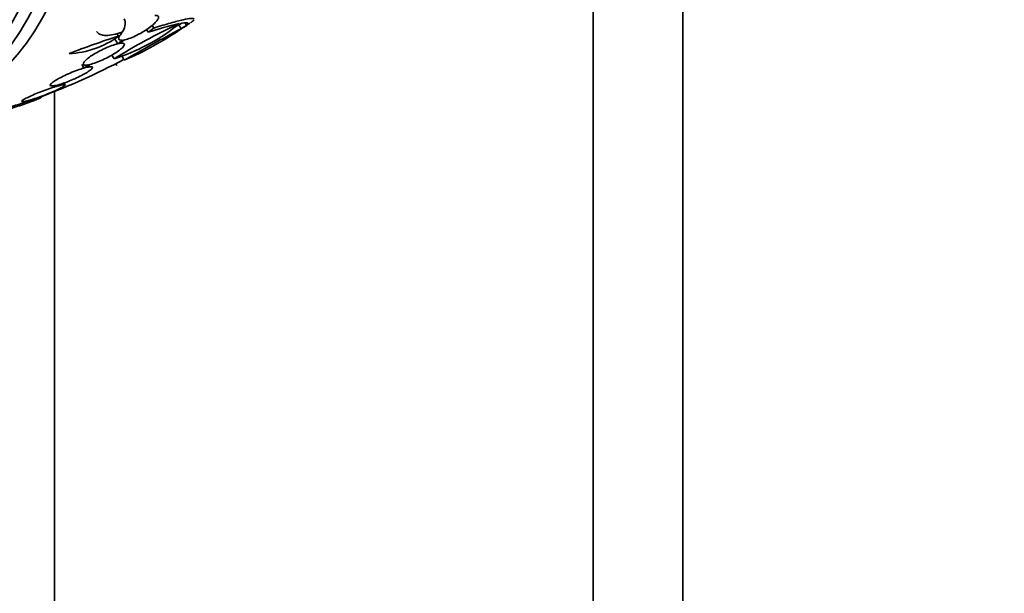
# Model space of a CAD drawing. Units: millimetres. Extents: x 0 to 1478, y 0 to 1758.
# Drawn here: x 285 to 324, y 493 to 516 of the extents above; entities that cross this region are included whole.
import ezdxf
from ezdxf import colors
from ezdxf.entities.mleader import LeaderData, LeaderLine
from ezdxf.math import Vec2, Vec3

# ---------------------------------------------------------------- set-up
doc = ezdxf.new("R2010")
doc.units = ezdxf.units.MM
doc.layers.add('DV5_Défaut', color=7, linetype='Continuous')
doc.layers.add('Défaut', color=7, linetype='Continuous')

# ---------------------------------------------------------------- blocks, each defined once
blk = doc.blocks.new('_DOT')
at = {"color": 0}
blk.add_line((0, 0), (-1, 0), dxfattribs=at)
at = {"color": 0, "const_width": 0.333}
blk.add_lwpolyline([(-0.1665, 0, 1), (0.1665, 0, 1)], format="xyb", close=True, dxfattribs=at)
blk = doc.blocks.new('SE4')
at = {"layer": 'DV5_Défaut', "color": 7, "linetype": 'Continuous', "lineweight": 35}
for p, q in [((307.567, 444.107), (307.567, 528.206)), ((311.103, 446.149), (311.103, 525.994)), ((290.265, 515.289), (290.202, 515.397)), ((291.338, 515.262), (291.25, 515.414)), ((291.552, 515.394), (291.496, 515.491)), ((288.872, 514.963), (288.812, 515.066)), ((290.04, 515.123), (289.977, 515.23)), ((288.842, 514.668), (288.723, 514.874)), ((289.027, 514.809), (288.842, 514.668)), ((288.905, 514.682), (289.082, 514.816)), ((288.703, 514.077), (288.618, 514.225)), ((287.508, 513.71), (287.425, 513.854)), ((287.695, 513.839), (287.508, 513.71)), ((287.58, 513.73), (287.759, 513.853)), ((288.815, 513.806), (288.77, 513.883)), ((289.101, 514.017), (289.013, 514.168)), ((286.47, 513.042), (286.337, 512.962)), ((286.417, 512.986), (286.544, 513.062)), ((286.768, 513.049), (286.725, 513.123)), ((286.337, 512.962), (286.309, 513.011)), ((286.354, 512.788), (286.354, 486.005)), ((285.427, 512.463), (285.312, 512.407)), ((285.399, 512.434), (285.507, 512.487))]:
    blk.add_line(p, q, dxfattribs=at)
for centre, radius, start, end in [((301.085, 494.178), 23.437, 114.9133, 121.8915), ((286.311, 521.612), 7.905, 287.611, 307.6897), ((294.462, 501.532), 14.292, 102.946, 108.0267), ((281.299, 533.469), 20.616, 298.5256, 299.2458), ((280.883, 534.246), 21.461, 298.772, 298.9185), ((275.812, 539.267), 28.6, 303.1067, 303.7192), ((286.518, 523.414), 9.473, 301.3518, 301.8906), ((327.976, 446.782), 77.665, 118.14761, 120.03662), ((283.934, 526.004), 13.053, 293.3184, 304.57), ((286.781, 517.803), 3.526, 272.3932, 306.3614), ((297.21, 488.152), 28.078, 107.275, 111.4796), ((275.812, 539.267), 28.5, 290.5574, 297.7541)]:
    blk.add_arc(centre, radius, start, end, dxfattribs=at)
for centre, major_axis, ratio, start_param, end_param in [((268.918, 535.286), (13.417, -23.239), 0.57735, 0, 3.401435), ((268.458, 535.021), (13.294, -23.026), 0.57735, 0, 3.446829), ((268.034, 534.776), (13.173, -22.816), 0.57735, 0, 3.441293), ((267.327, 534.368), (12.953, -22.435), 0.57735, 0, 3.353926), ((276.807, 539.841), (14.277, -24.729), 0.699581, 0.014727, 0.027287)]:
    blk.add_ellipse(centre, major_axis=major_axis, ratio=ratio, start_param=start_param, end_param=end_param, dxfattribs=at)
for points, knots in [([(289.082, 514.816), (289.14, 514.825), (289.21, 514.845), (289.287, 514.872), (289.365, 514.899), (289.451, 514.935), (289.538, 514.977), (289.624, 515.018), (289.714, 515.065), (289.8, 515.116), (289.884, 515.166), (289.968, 515.219), (290.043, 515.272), (290.118, 515.325), (290.187, 515.38), (290.245, 515.43), (290.303, 515.482), (290.352, 515.532), (290.387, 515.576), (290.423, 515.621), (290.445, 515.661), (290.452, 515.693), (290.46, 515.726), (290.451, 515.752), (290.428, 515.768), (290.405, 515.784), (290.366, 515.791), (290.314, 515.788), (290.313, 515.788), (290.313, 515.788), (290.312, 515.788)], [0, 0, 0, 0, 0.111048, 0.111048, 0.111048, 0.222336, 0.222336, 0.222336, 0.331316, 0.331316, 0.331316, 0.438344, 0.438344, 0.438344, 0.545443, 0.545443, 0.545443, 0.654526, 0.654526, 0.654526, 0.766724, 0.766724, 0.766724, 0.881943, 0.881943, 0.881943, 0.998766, 0.998766, 0.998766, 1, 1, 1, 1]), ([(289.025, 515.124), (289.096, 515.241), (289.133, 515.347), (289.144, 515.521), (289.128, 515.591), (289.092, 515.653)], [0, 0, 0, 0, 0.555432, 0.555432, 1, 1, 1, 1]), ([(291.855, 515.642), (291.846, 515.663), (291.804, 515.67), (291.658, 515.659), (291.553, 515.641), (291.28, 515.58), (291.115, 515.538), (290.731, 515.431), (290.511, 515.365), (290.265, 515.289)], [0, 0, 0, 0, 0.25, 0.25, 0.5, 0.5, 0.75, 0.75, 1, 1, 1, 1]), ([(291.371, 515.482), (291.489, 515.501), (291.562, 515.503), (291.623, 515.474), (291.61, 515.443), (291.552, 515.394)], [0, 0, 0, 0, 0.5, 0.5, 1, 1, 1, 1]), ([(291.707, 515.49), (291.718, 515.498), (291.729, 515.505), (291.802, 515.556), (291.84, 515.592), (291.852, 515.617)], [0, 0, 0, 0, 0.13997, 0.13997, 1, 1, 1, 1]), ([(288.017, 515.145), (288.021, 515.137), (288.026, 515.13), (288.062, 515.082), (288.107, 515.051), (288.224, 515.009), (288.298, 514.998), (288.553, 514.997), (288.773, 515.039), (289.025, 515.124)], [0, 0, 0, 0, 0.040943, 0.040943, 0.280708, 0.280708, 0.520472, 0.520472, 1, 1, 1, 1]), ([(289.014, 515.095), (288.99, 515.07), (288.969, 515.047), (288.951, 515.024), (288.915, 514.979), (288.892, 514.938), (288.884, 514.906), (288.875, 514.872), (288.883, 514.846), (288.905, 514.829), (288.927, 514.813), (288.966, 514.805), (289.017, 514.808), (289.021, 514.808), (289.024, 514.808), (289.027, 514.809)], [0, 0, 0, 0, 0.134238, 0.134238, 0.134238, 0.410594, 0.410594, 0.410594, 0.694485, 0.694485, 0.694485, 0.982268, 0.982268, 0.982268, 1, 1, 1, 1]), ([(288.842, 514.668), (288.775, 514.652), (288.696, 514.628), (288.611, 514.597), (288.527, 514.567), (288.435, 514.529), (288.343, 514.487), (288.252, 514.446), (288.159, 514.399), (288.072, 514.352), (287.986, 514.305), (287.903, 514.256), (287.83, 514.209), (287.757, 514.162), (287.692, 514.115), (287.64, 514.073), (287.588, 514.03), (287.547, 513.99), (287.521, 513.956), (287.494, 513.921), (287.482, 513.893), (287.485, 513.871), (287.489, 513.849), (287.508, 513.835), (287.541, 513.829), (287.575, 513.823), (287.624, 513.826), (287.685, 513.837), (287.688, 513.837), (287.692, 513.838), (287.695, 513.839)], [0, 0, 0, 0, 0.111579, 0.111579, 0.111579, 0.223359, 0.223359, 0.223359, 0.333281, 0.333281, 0.333281, 0.441153, 0.441153, 0.441153, 0.548351, 0.548351, 0.548351, 0.656486, 0.656486, 0.656486, 0.766747, 0.766747, 0.766747, 0.879446, 0.879446, 0.879446, 0.993854, 0.993854, 0.993854, 1, 1, 1, 1]), ([(287.759, 513.853), (287.827, 513.87), (287.907, 513.895), (287.991, 513.926), (288.076, 513.957), (288.168, 513.995), (288.26, 514.037), (288.351, 514.079), (288.443, 514.126), (288.53, 514.173), (288.616, 514.22), (288.699, 514.269), (288.771, 514.316), (288.843, 514.363), (288.907, 514.41), (288.959, 514.452), (289.01, 514.495), (289.05, 514.534), (289.075, 514.567), (289.101, 514.601), (289.112, 514.63), (289.108, 514.65), (289.104, 514.672), (289.084, 514.685), (289.05, 514.691), (289.015, 514.696), (288.966, 514.693), (288.905, 514.682)], [0, 0, 0, 0, 0.11235, 0.11235, 0.11235, 0.2249, 0.2249, 0.2249, 0.335615, 0.335615, 0.335615, 0.444364, 0.444364, 0.444364, 0.552512, 0.552512, 0.552512, 0.661621, 0.661621, 0.661621, 0.772839, 0.772839, 0.772839, 0.886473, 0.886473, 0.886473, 1, 1, 1, 1]), ([(287.508, 513.71), (287.432, 513.688), (287.345, 513.66), (287.254, 513.627), (287.163, 513.594), (287.066, 513.555), (286.971, 513.514), (286.878, 513.474), (286.783, 513.431), (286.696, 513.388), (286.611, 513.346), (286.53, 513.303), (286.461, 513.263), (286.393, 513.223), (286.334, 513.185), (286.29, 513.152), (286.246, 513.119), (286.215, 513.09), (286.199, 513.068), (286.183, 513.045), (286.183, 513.027), (286.197, 513.017), (286.212, 513.006), (286.242, 513.003), (286.286, 513.007), (286.331, 513.01), (286.391, 513.022), (286.461, 513.039), (286.464, 513.04), (286.467, 513.041), (286.47, 513.042)], [0, 0, 0, 0, 0.112508, 0.112508, 0.112508, 0.225177, 0.225177, 0.225177, 0.336477, 0.336477, 0.336477, 0.445766, 0.445766, 0.445766, 0.553769, 0.553769, 0.553769, 0.661746, 0.661746, 0.661746, 0.770934, 0.770934, 0.770934, 0.88205, 0.88205, 0.88205, 0.995005, 0.995005, 0.995005, 1, 1, 1, 1]), ([(286.544, 513.062), (286.621, 513.085), (286.708, 513.114), (286.799, 513.147), (286.89, 513.181), (286.987, 513.22), (287.082, 513.261), (287.175, 513.301), (287.269, 513.345), (287.356, 513.388), (287.44, 513.43), (287.52, 513.473), (287.588, 513.513), (287.656, 513.552), (287.713, 513.589), (287.756, 513.622), (287.8, 513.655), (287.83, 513.683), (287.844, 513.705), (287.859, 513.728), (287.858, 513.745), (287.843, 513.754), (287.827, 513.764), (287.795, 513.767), (287.75, 513.763), (287.706, 513.758), (287.648, 513.747), (287.58, 513.73)], [0, 0, 0, 0, 0.113459, 0.113459, 0.113459, 0.227083, 0.227083, 0.227083, 0.339314, 0.339314, 0.339314, 0.449573, 0.449573, 0.449573, 0.558616, 0.558616, 0.558616, 0.667687, 0.667687, 0.667687, 0.777983, 0.777983, 0.777983, 0.890197, 0.890197, 0.890197, 1, 1, 1, 1]), ([(285.507, 512.487), (285.592, 512.514), (285.686, 512.546), (285.782, 512.58), (285.878, 512.614), (285.978, 512.652), (286.073, 512.69), (286.168, 512.728), (286.262, 512.767), (286.346, 512.804), (286.429, 512.84), (286.504, 512.875), (286.566, 512.907), (286.628, 512.937), (286.677, 512.965), (286.712, 512.988), (286.746, 513.01), (286.765, 513.028), (286.769, 513.039), (286.773, 513.051), (286.761, 513.057), (286.734, 513.056), (286.707, 513.056), (286.664, 513.05), (286.609, 513.037), (286.556, 513.025), (286.49, 513.008), (286.417, 512.986)], [0, 0, 0, 0, 0.114367, 0.114367, 0.114367, 0.228866, 0.228866, 0.228866, 0.342428, 0.342428, 0.342428, 0.454073, 0.454073, 0.454073, 0.563968, 0.563968, 0.563968, 0.673035, 0.673035, 0.673035, 0.782509, 0.782509, 0.782509, 0.893431, 0.893431, 0.893431, 1, 1, 1, 1]), ([(286.337, 512.962), (286.253, 512.936), (286.159, 512.904), (286.064, 512.87), (285.968, 512.836), (285.868, 512.799), (285.772, 512.761), (285.677, 512.724), (285.583, 512.685), (285.498, 512.648), (285.414, 512.611), (285.338, 512.576), (285.274, 512.544), (285.212, 512.513), (285.161, 512.485), (285.126, 512.462), (285.09, 512.439), (285.07, 512.421), (285.065, 512.409), (285.06, 512.397), (285.07, 512.39), (285.096, 512.39), (285.122, 512.39), (285.164, 512.396), (285.218, 512.407), (285.274, 512.42), (285.346, 512.439), (285.427, 512.463)], [0, 0, 0, 0, 0.113285, 0.113285, 0.113285, 0.226696, 0.226696, 0.226696, 0.339231, 0.339231, 0.339231, 0.449864, 0.449864, 0.449864, 0.558696, 0.558696, 0.558696, 0.666632, 0.666632, 0.666632, 0.774931, 0.774931, 0.774931, 0.884671, 0.884671, 0.884671, 1, 1, 1, 1]), ([(285.312, 512.407), (285.295, 512.401), (285.278, 512.396), (285.261, 512.39), (285.168, 512.36), (285.068, 512.327), (284.97, 512.294), (284.87, 512.26), (284.769, 512.225), (284.675, 512.192), (284.582, 512.159), (284.493, 512.127), (284.416, 512.099), (284.34, 512.071), (284.273, 512.045), (284.222, 512.025), (284.172, 512.005), (284.136, 511.989), (284.116, 511.978), (284.096, 511.968), (284.092, 511.963), (284.104, 511.963), (284.116, 511.964), (284.144, 511.969), (284.186, 511.98), (284.228, 511.991), (284.285, 512.007), (284.353, 512.027), (284.41, 512.044), (284.476, 512.064), (284.547, 512.087)], [0, 0, 0, 0, 0.020775, 0.020775, 0.020775, 0.134399, 0.134399, 0.134399, 0.248659, 0.248659, 0.248659, 0.362298, 0.362298, 0.362298, 0.474054, 0.474054, 0.474054, 0.583546, 0.583546, 0.583546, 0.691434, 0.691434, 0.691434, 0.799054, 0.799054, 0.799054, 0.907809, 0.907809, 0.907809, 1, 1, 1, 1]), ([(284.634, 512.114), (284.651, 512.12), (284.668, 512.125), (284.685, 512.131), (284.778, 512.161), (284.879, 512.195), (284.978, 512.228), (285.077, 512.262), (285.177, 512.297), (285.271, 512.33), (285.364, 512.362), (285.452, 512.394), (285.528, 512.423), (285.603, 512.451), (285.668, 512.476), (285.718, 512.496), (285.766, 512.516), (285.802, 512.531), (285.82, 512.541), (285.838, 512.551), (285.841, 512.556), (285.828, 512.555), (285.815, 512.554), (285.785, 512.548), (285.742, 512.537), (285.699, 512.525), (285.641, 512.509), (285.573, 512.488), (285.52, 512.472), (285.461, 512.454), (285.399, 512.434)], [0, 0, 0, 0, 0.021027, 0.021027, 0.021027, 0.135838, 0.135838, 0.135838, 0.251209, 0.251209, 0.251209, 0.365836, 0.365836, 0.365836, 0.478522, 0.478522, 0.478522, 0.588977, 0.588977, 0.588977, 0.697909, 0.697909, 0.697909, 0.806642, 0.806642, 0.806642, 0.916532, 0.916532, 0.916532, 1, 1, 1, 1])]:
    blk.add_open_spline(points, degree=3, knots=knots, dxfattribs=at)
for points in [[(291.34, 515.256), (291.432, 515.313), (291.522, 515.371)], [(290.265, 515.289), (290.153, 515.205), (290.04, 515.123)]]:
    blk.add_open_spline(points, degree=2, dxfattribs=at)

msp = doc.modelspace()

# ---------------------------------------------------------------- block references
at = {"layer": 'Défaut'}
msp.add_blockref('SE4', (0, 0), dxfattribs=at)

# ---------------------------------------------------------------- leaders
at = {"layer": 'Défaut', "color": 7, "linetype": 'Continuous', "lineweight": 18}
ml = msp.add_multileader_mtext('Standard', dxfattribs=at)
ml.set_content('{\\pxsm0.9;\\fSolid Edge ISO|b1||i0||c0|p34;\\W1.;11/07/2019\\P}', color=256)
ml.set_leader_properties()
ml.set_arrow_properties(name='DOT')
ml.build(insert=Vec2(0, 0))
ml.multileader.update_dxf_attribs({"leader_type": 0, "dogleg_length": 0, "arrow_head_size": 12})
ctx = ml.context
ctx.base_point, ctx.char_height, ctx.arrow_head_size, ctx.landing_gap_size = Vec3(1390.407, 1750.708), 12, 12, 4.2
notes = []
notes.append((ctx, [(0, (0, 0, 0), (0, 0), (1, 0), 1, [])]))
ctx.mtext.insert = Vec3(1392.407, 1756.828)
for ctx, leaders in notes:
    for number, flags, end, landing, length, lines in leaders:
        leader = LeaderData()
        leader.index, (leader.has_last_leader_line, leader.has_dogleg_vector, leader.attachment_direction) = number, flags
        leader.last_leader_point, leader.dogleg_vector, leader.dogleg_length = Vec3(end), Vec3(landing), length
        for number, points, colour, breaks in lines:
            line = LeaderLine()
            line.index, line.vertices, line.color, line.breaks = number, Vec3.list(points), colors.encode_raw_color(colour), breaks
            leader.lines.append(line)
        ctx.leaders.append(leader)

doc.saveas('drawing.dxf')
